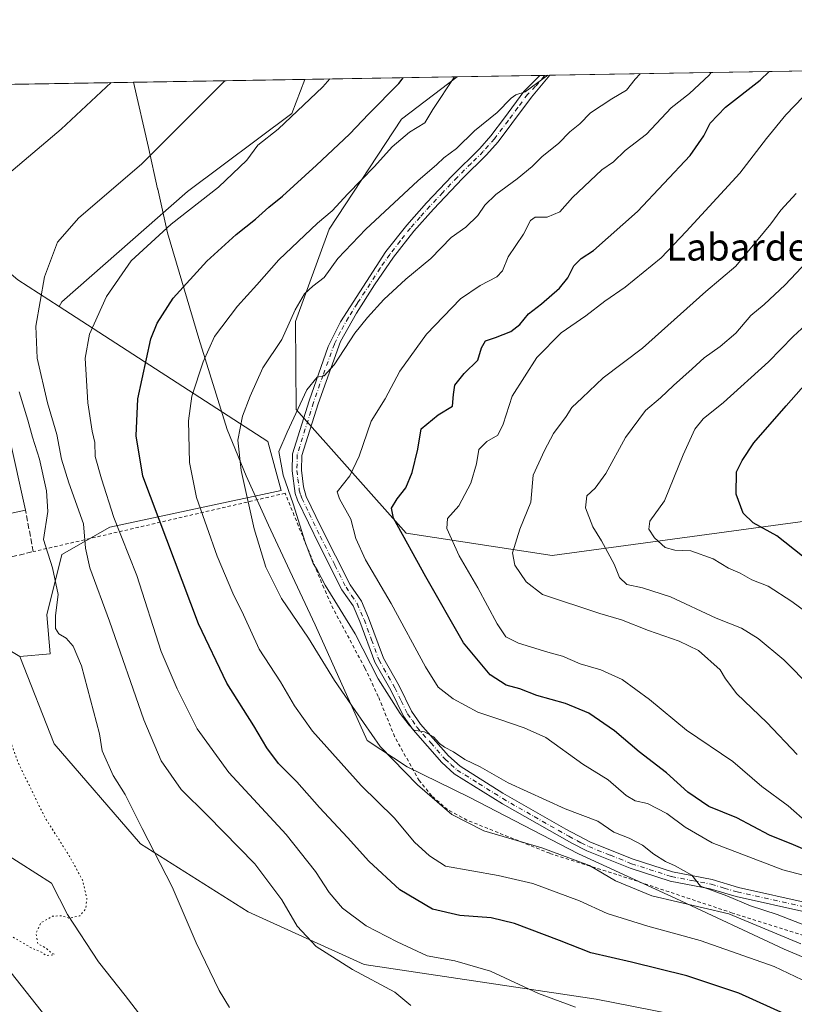
# Model space of a CAD drawing. Units: metres. Extents: x 614041 to 617484, y 4743249 to 4745627.
# Drawn here: x 616309 to 616539, y 4745336 to 4745627 of the extents above; entities that cross this region are included whole.
import ezdxf
from ezdxf.enums import TextEntityAlignment as Align

# ---------------------------------------------------------------- set-up
doc = ezdxf.new("R2010")
doc.units = ezdxf.units.M
doc.header["$MEASUREMENT"] = 0
for name, pattern in [('DGN Style 2', [1.6480167562047852, 0.988810053722871, -0.6592067024819142]), ('DGN Style 3', [2.307223458686699, 1.648016756204785, -0.6592067024819142]), ('DGN Style 4', [2.6384748266838614, 1.318413404963828, -0.6592067024819142, 0.001648016756204785, -0.6592067024819142]), ('DGN Style 5', [1.1536117293433497, 0.4944050268614355, -0.6592067024819142])]:
    doc.linetypes.add(name, pattern=pattern)
for name, color, linetype, lineweight in [('Alambrada', 7, 'DGN Style 2', 0), ('Arbolado forestal CxS', 92, 'Continuous', 0), ('Comarca CxS', 21, 'Continuous', 0), ('Comunidad Autónoma CxS', 142, 'Continuous', 0), ('Corriente natural lineal', 142, 'Continuous', 13), ('Curva de nivel maestra', 30, 'Continuous', 30), ('Curva de nivel normal', 30, 'Continuous', 0), ('Curva de nivel normal depresión', 30, 'DGN Style 5', 0), ('Edificación industrial Cxs', 135, 'Continuous', 13), ('Entidad de ámbito territorial', 7, 'Continuous', 0), ('Entidad de ámbito territorial CxS', 92, 'Continuous', 0), ('Matorral CxS', 135, 'Continuous', 0), ('Municipio CxS', 4, 'Continuous', 0), ('Muro lineal', 1, 'DGN Style 3', 13), ('Pista no pavimentada Cxs', 111, 'Continuous', 0), ('Pista no pavimentada eje', 91, 'DGN Style 4', 0), ('Prado CxS', 92, 'Continuous', 0), ('Provincia CxS', 1, 'Continuous', 0), ('Texto cartográfico', 7, 'Continuous', 0)]:
    doc.layers.add(name, color=color, linetype=linetype, lineweight=lineweight)
doc.styles.add('Style-Arial', font='txt')

msp = doc.modelspace()

# ---------------------------------------------------------------- linework, layer by layer
at = {"layer": 'Alambrada', "color": 7, "linetype": 'DGN Style 2', "lineweight": 0}
msp.add_polyline3d([(616541.6201, 4745356.1801, 514.9885000000068), (616520.4600999998, 4745362.8201, 512.743100000007), (616486.1901000004, 4745374.2601, 512.2252000000008), (616466.3501000004, 4745380.5001, 510.6103000000003), (616441.8201000001, 4745390.340100001, 512.0396999999939), (616436.0601000005, 4745393.460100001, 511.6533000000054), (616431.3901000004, 4745397.540100001, 511.2498999999953), (616427.6700999998, 4745402.020099999, 511.4832000000025), (616420.3901000004, 4745415.0601, 513.1312999999936), (616415.5500999996, 4745426.9801, 514.167100000006), (616411.5401, 4745435.460100001, 514.8647999999957), (616402.2301000003, 4745452.9001, 515.1469999999972), (616399.3901000004, 4745459.140100001, 515.5139000000054), (616387.9401000004, 4745487.140100001, 515.1098999999958), (616313.3000999996, 4745469.850099999, 483.9428000000044)], dxfattribs=at)
at = {"layer": 'Arbolado forestal CxS', "color": 92, "linetype": 'Continuous', "lineweight": 0, "extrusion": (-0.2398434194557616, -0.004035546844070503, 0.9708031976180533), "elevation": -166511.8407248118, "flags": 128}
msp.add_lwpolyline([(-4734568.295730171, 676011.2870516735), (-4734568.295730171, 676181.6745309348)], dxfattribs=at)
at = {"layer": 'Arbolado forestal CxS', "color": 92, "linetype": 'Continuous', "lineweight": 0, "extrusion": (-0.2116149676570901, -0.003561019872009164, 0.9773466245917872), "elevation": -146854.492895301, "flags": 128}
msp.add_lwpolyline([(-4734566.854873423, 680534.0602211308), (-4734566.854873422, 680559.1205902072)], dxfattribs=at)
at = {"layer": 'Arbolado forestal CxS', "color": 92, "linetype": 'Continuous', "lineweight": 0, "extrusion": (-0.1457502374208003, -0.002451891559125982, 0.9893183797542442), "elevation": -100981.7091090414, "flags": 128}
msp.add_lwpolyline([(-4734570.522788072, 688835.9174286571), (-4734570.522788072, 688837.4197865409)], dxfattribs=at)
at = {"layer": 'Arbolado forestal CxS', "color": 92, "linetype": 'Continuous', "lineweight": 0, "extrusion": (-0.1456506897761202, -0.002451866706803333, 0.9893330404456291), "elevation": -100920.2160722908, "flags": 128}
msp.add_lwpolyline([(-4734562.638823953, 688900.6174817771), (-4734562.638823953, 688902.1188067578)], dxfattribs=at)
at = {"layer": 'Arbolado forestal CxS', "color": 92, "linetype": 'Continuous', "lineweight": 0}
for points in [[(616546.4232999999, 4745479.433499999, 554.2817000000068), (616467.0972999996, 4745468.6843, 536.8646000000008), (616423.8574999999, 4745475.354699999, 525.608600000007), (616391.2122999998, 4745511.9659, 514.1925999999949), (616391.0339000003, 4745538.015900001, 509.5188000000053), (616401.0097000003, 4745565.4099, 505.194399999993), (616422.3835000005, 4745597.971700001, 501.6643999999943), (616438.9335000003, 4745610.491800001, 503.8390000000073), (616753.8426000001, 4745615.7905, 579.4560000000056)], [(616438.9336999999, 4745610.492000001, 503.8390000000073), (616422.3835000005, 4745597.971700001, 501.6643999999943), (616401.0097000003, 4745565.4099, 505.194399999993), (616391.0339000003, 4745538.015900001, 509.5188000000053), (616391.2122999998, 4745511.9659, 514.1925999999949), (616423.8574999999, 4745475.354699999, 525.608600000007), (616467.0972999996, 4745468.6843, 536.8646000000008), (616546.4232999999, 4745479.433499999, 554.2817000000068)]]:
    msp.add_polyline3d(points, dxfattribs=at)
at = {"layer": 'Comarca CxS', "color": 21, "linetype": 'Continuous', "lineweight": 0, "flags": 128}
msp.add_lwpolyline([(614132.6936111322, 4743257.631789857), (614079.0800008659, 4743256.729982535), (614074.533831086, 4743531.186001124), (614056.6483293541, 4744610.948489646), (614040.760000866, 4745570.139982514), (614586.56723045, 4745579.323776286), (616343.0574633285, 4745608.878613941), (617445.0000008936, 4745627.419982514), (617456.2247670463, 4744969.182054388), (617484.4500008923, 4743314.009982537), (616572.1751956132, 4743298.665071161)], close=True, dxfattribs=at)
at = {"layer": 'Comunidad Autónoma CxS', "color": 142, "linetype": 'Continuous', "lineweight": 0, "flags": 128}
msp.add_lwpolyline([(614132.6936111322, 4743257.631789857), (614079.0800008659, 4743256.729982535), (614074.533831086, 4743531.186001124), (614056.6483293541, 4744610.948489646), (614040.760000866, 4745570.139982514), (614586.56723045, 4745579.323776286), (616343.0574633285, 4745608.878613941), (617445.0000008936, 4745627.419982514), (617456.2247670463, 4744969.182054388), (617484.4500008923, 4743314.009982537), (616572.1751956132, 4743298.665071161)], close=True, dxfattribs=at)
at = {"layer": 'Corriente natural lineal', "color": 142, "linetype": 'Continuous', "lineweight": 13}
msp.add_polyline3d([(616344.5500999996, 4745333.220100001, 481.5911999999954), (616340.5900999998, 4745338.420100001, 481.2826999999961), (616332.6300999997, 4745348.340100001, 480.3491999999969), (616323.5100999996, 4745362.340100001, 478.4952999999951), (616318.7701000003, 4745371.670100001, 477.8806999999942), (616304.7500999998, 4745380.5701, 477.1934000000037), (616295.8701, 4745387.380100001, 476.482999999993), (616292.0601000005, 4745390.600099999, 475.9422999999952), (616281.1201, 4745402.450099999, 474.358699999997), (616274.3901000004, 4745411.300100001, 473.6043000000063), (616266.7100999998, 4745419.540100001, 472.9741000000067), (616261.3501000004, 4745430.1801, 473.1328000000067), (616258.1401000004, 4745434.0101, 473.7436000000016), (616253.8701, 4745436.870100001, 473.567200000005), (616247.8701, 4745439.300100001, 471.5948000000063), (616242.5500999996, 4745442.020099999, 470.4869000000036), (616238.5900999998, 4745445.220100001, 470.5415999999968), (616235.0601000005, 4745448.7601, 470.6005000000005), (616230.1901000004, 4745454.340100001, 470.7510000000038)], dxfattribs=at)
at = {"layer": 'Curva de nivel maestra', "color": 30, "linetype": 'Continuous', "lineweight": 30, "flags": 128}
for points, elevation in [([(616542.04, 4745381.5001), (616538.5599999996, 4745383.0601), (616531.5099999999, 4745385.840100001), (616521.8099999996, 4745390.9801), (616513.4500000002, 4745394.380100001), (616507.29, 4745398.6501), (616500.9600000001, 4745404.3101), (616492.9000000004, 4745410.550100001), (616485.5199999996, 4745416.7501), (616477.9100000003, 4745421.9901), (616471.0700000003, 4745424.920100001), (616462.54, 4745427.220100001), (616457.4699999997, 4745429.200099999), (616453.4500000002, 4745430.270099999), (616448.7300000006, 4745433.370100001), (616440.79, 4745442.870100001), (616429.5999999996, 4745462.370100001), (616420.0499999998, 4745479.7601), (616419.4900000002, 4745482.720100001), (616421.1500000004, 4745485.540100001), (616423.6699999999, 4745488.720100001), (616425.5999999996, 4745493.2601), (616427.2599999999, 4745500.2301), (616428.2400000002, 4745506.2601), (616433.25, 4745510.370100001), (616437.5499999998, 4745512.940099999), (616437.79, 4745516.360099999), (616438.2400000002, 4745519.140100001), (616440.9800000006, 4745522.610099999), (616445.0599999996, 4745526.550100001), (616446.0899999999, 4745530.220100001), (616447.3399999999, 4745532.280099999), (616450.3200000003, 4745533.2401), (616454.8600000005, 4745535.110099999), (616457.54, 4745537.1601), (616460.0800000001, 4745540.2601), (616463.8799999999, 4745543.220100001), (616469.2000000002, 4745547.880100001), (616471.7300000006, 4745550.950099999), (616473.4800000006, 4745554.4801), (616475.6600000003, 4745556.6501), (616479.3399999999, 4745559.020099999), (616492.3499999996, 4745570.600099999), (616507.9900000002, 4745587.190099999), (616511.9900000002, 4745593.0101), (616513.9000000004, 4745596.7601), (616518.4800000006, 4745601.550100001), (616528.7300000006, 4745609.550100001), (616531.3479000004, 4745612.046800001)], 525), ([(616541.1600000003, 4745330.5801), (616522.4100000003, 4745339.100099999), (616506.9699999997, 4745344.170100001), (616490.6100000005, 4745348.300100001), (616478.5800000001, 4745350.9901), (616469.2199999997, 4745354.6601), (616455.8799999999, 4745359.720100001), (616448.9600000001, 4745361.4001), (616439.7000000002, 4745362.120100001), (616431.5899999999, 4745364.0001), (616421.9299999997, 4745369.6801), (616412.7400000002, 4745378.1501), (616406.4400000004, 4745385.190099999), (616398.0999999996, 4745394.110099999), (616391.4600000001, 4745401.6801), (616385.9600000001, 4745407.130100001), (616382.5099999999, 4745411.710100001), (616378.6900000004, 4745418.280099999), (616370.6699999999, 4745430.940099999), (616362.2800000003, 4745448.460100001), (616345.79, 4745492.210100001), (616343.7699999996, 4745504.1801), (616344.3399999999, 4745515.090100001), (616348.1900000004, 4745532.880100001), (616350.0099999999, 4745537.5701), (616354.7400000002, 4745544.960100001), (616364.7599999999, 4745555.880100001), (616373.4199999999, 4745563.840100001), (616379.2199999997, 4745568.340100001), (616383.1399999997, 4745571.9301), (616387.1399999997, 4745575.190099999), (616397.2699999996, 4745584.3201), (616407, 4745593.540100001), (616412.7599999999, 4745599.5701), (616421.6799999997, 4745608.5601), (616422.9451000001, 4745610.222800001)], 500), ([(616541.2800000003, 4745468.540100001), (616533.6100000005, 4745474.5001), (616526.6600000003, 4745478.360099999), (616523.6200000001, 4745481.2401), (616521.5599999996, 4745486.880100001), (616521.7100000001, 4745493.520099999), (616523.4000000004, 4745496.880100001), (616526.7999999998, 4745502.130100001), (616536.3799999999, 4745513.090100001), (616546.0800000001, 4745523.970100001)], 550)]:
    msp.add_lwpolyline(points, dxfattribs=dict(at, elevation=elevation))
at = {"layer": 'Curva de nivel normal', "color": 30, "linetype": 'Continuous', "lineweight": 0, "flags": 128}
for points, elevation in [([(616542.5999999996, 4745358.880000001), (616533.7699999996, 4745362.369999999), (616525.8700000001, 4745364.91), (616518.8099999996, 4745367.880000001), (616511.0099999999, 4745370.77), (616508.4100000003, 4745374.02), (616503.54, 4745376.77), (616500.6699999999, 4745378.08), (616497.2000000002, 4745380.279999999), (616493.8799999999, 4745382.960000001), (616489.9299999997, 4745385.01), (616485.3399999999, 4745386.76), (616480.6500000004, 4745390.060000001), (616470.9699999997, 4745393.710000001), (616453.9900000002, 4745401.41), (616445.7400000002, 4745406.15), (616441.1699999999, 4745408.25), (616437.7999999998, 4745410.539999999), (616435.1799999997, 4745411.92), (616433.7300000006, 4745412.980000001), (616431.9400000004, 4745415.02), (616429.25, 4745416.49), (616426.0899999999, 4745416.939999999), (616424.6699999999, 4745418.480000001), (616422.0499999998, 4745421.890000001), (616415.5300000003, 4745432.230000001), (616408.6600000003, 4745445.49), (616399.7800000003, 4745459.890000001), (616397.4000000004, 4745464.42), (616396.2800000003, 4745466.359999999), (616393.8799999999, 4745472.619999999), (616390.2999999998, 4745484.050000001), (616387.4000000004, 4745492.480000001), (616386.0800000001, 4745499.470000001), (616388.5300000003, 4745505.210000001), (616394.3899999997, 4745517.74), (616397.4400000004, 4745521.51), (616399.4699999997, 4745521.980000001), (616402.4699999997, 4745525.220000001), (616408.5599999996, 4745534.609999999), (616412.4000000004, 4745539.199999999), (616417.1699999999, 4745544.550000001), (616423.7100000001, 4745550.539999999), (616431.1399999997, 4745556.730000001), (616437.1399999997, 4745562.91), (616441.4699999997, 4745565.960000001), (616445.0599999996, 4745569.42), (616447.1500000004, 4745572.5), (616450.3600000005, 4745575.66), (616456.6600000003, 4745580.24), (616461.0999999996, 4745583.9), (616464.1399999997, 4745586.9), (616468.9299999997, 4745590.76), (616472.3099999996, 4745594.24), (616475.2599999999, 4745596.600000001), (616478.4600000001, 4745599.84), (616484.75, 4745603.939999999), (616489.1200000001, 4745606.59), (616491.6500000004, 4745609.84), (616493.1364000002, 4745611.403899999)], 515), ([(616514.1793000001, 4745611.757999999), (616513.5599999996, 4745610.960000001), (616507.7300000006, 4745605.539999999), (616502.3799999999, 4745601.300000001), (616494.9800000006, 4745593.550000001), (616488.6600000003, 4745588.640000001), (616485.2100000001, 4745585.33), (616481.7999999998, 4745582.9), (616473.0700000003, 4745574.779999999), (616469.3099999996, 4745570.49), (616465.5599999996, 4745568.939999999), (616462.0499999998, 4745568.880000001), (616460.6799999997, 4745567.960000001), (616458.5800000001, 4745563.880000001), (616454.04, 4745557.220000001), (616452.3300000001, 4745553.029999999), (616450.6900000004, 4745551.210000001), (616445.7699999996, 4745548.699999999), (616439.8799999999, 4745544.689999999), (616429.8399999999, 4745534.32), (616421.9400000004, 4745523.34), (616417.5899999999, 4745515.16), (616413.4900000002, 4745508.550000001), (616409.8799999999, 4745498.109999999), (616407.0800000001, 4745492.289999999), (616403.3600000005, 4745487.600000001), (616404.0599999996, 4745485.470000001), (616407.4199999999, 4745479.5), (616408.9299999997, 4745473.779999999), (616411.7599999999, 4745467.41), (616419.4000000004, 4745454.460000001), (616429.54, 4745435.76), (616433.3200000003, 4745429.720000001), (616437.75, 4745426.300000001), (616445, 4745422.300000001), (616451.5599999996, 4745420.17), (616458.7400000002, 4745417.619999999), (616465.1500000004, 4745414.82), (616476.1799999997, 4745406.869999999), (616483.6600000003, 4745402.220000001), (616488.9600000001, 4745397.609999999), (616491.7000000002, 4745396.039999999), (616495.29, 4745395.220000001), (616501.0199999996, 4745392.25), (616506.5, 4745388.230000001), (616514.4800000006, 4745383.560000001), (616535.4699999997, 4745375.640000001), (616548.3099999996, 4745372.26)], 520), ([(616306.04, 4745581.880000001), (616321.5999999996, 4745595), (616336.4205999998, 4745608.767000001)], 485), ([(616425.2400000002, 4745335.470000001), (616420.4100000003, 4745339.42), (616407.8700000001, 4745346.100000001), (616397.1200000001, 4745352.859999999), (616391.4800000006, 4745358.92), (616386.9400000004, 4745366.77), (616378.9600000001, 4745377.4), (616364.9800000006, 4745391.730000001), (616357.1699999999, 4745399.4), (616351.2199999997, 4745407.869999999), (616346.04, 4745420.07), (616335.9299999997, 4745449.300000001), (616330.1200000001, 4745465.07), (616328.7699999996, 4745470.869999999), (616328.1699999999, 4745478.08), (616323.8600000005, 4745490.279999999), (616321.7100000001, 4745497.25), (616320.3399999999, 4745504.58), (616317.54, 4745513.949999999), (616314.4400000004, 4745527.15), (616314.0700000003, 4745536.619999999), (616316.7000000002, 4745551.220000001), (616320.54, 4745561.550000001), (616326.8499999996, 4745568.720000001), (616345.4299999997, 4745584.58), (616370.1253000004, 4745609.334100001)], 490), ([(616474.0199999996, 4745334.939999999), (616463.0099999999, 4745338.939999999), (616448.7699999996, 4745345.57), (616438.2699999996, 4745348.699999999), (616430.0800000001, 4745350.16), (616421.1799999997, 4745354.300000001), (616411.9299999997, 4745359.039999999), (616404.9900000002, 4745364.26), (616400.9699999997, 4745368.890000001), (616396.9600000001, 4745375.119999999), (616388.2300000006, 4745386.08), (616371.2999999998, 4745404.480000001), (616361.8799999999, 4745417.4), (616355.9600000001, 4745429.26), (616351.25, 4745440.279999999), (616344, 4745462.810000001), (616337.2199999997, 4745479.939999999), (616333.5599999996, 4745491.470000001), (616331.6799999997, 4745498.029999999), (616331.5700000003, 4745502.17), (616330.79, 4745505.529999999), (616329.4500000002, 4745513.960000001), (616328.6600000003, 4745527.130000001), (616329.9600000001, 4745534.279999999), (616335.0599999996, 4745545.41), (616342.3799999999, 4745555.99), (616354.1399999997, 4745566.859999999), (616368.1799999997, 4745577.83), (616376.6399999997, 4745585.859999999), (616379.8799999999, 4745590.220000001), (616385.9199999999, 4745595.039999999), (616399.0899999999, 4745607.529999999), (616401.1552999998, 4745609.8562)], 495), ([(616438.1582000004, 4745610.478900001), (616431.6799999997, 4745600.77), (616429.3300000001, 4745596.880000001), (616424.7699999996, 4745594.100000001), (616419.6900000004, 4745589.77), (616414.4699999997, 4745583.980000001), (616406.5700000003, 4745575.880000001), (616401.8700000001, 4745570.76), (616397.5700000003, 4745567.189999999), (616386.0999999996, 4745556.300000001), (616379.5899999999, 4745548.890000001), (616373.8200000003, 4745542.58), (616367.0700000003, 4745533.59), (616363.6299999999, 4745526.039999999), (616360.2599999999, 4745515.92), (616359.2800000003, 4745508.560000001), (616359.5999999996, 4745496.24), (616361.6399999997, 4745485.890000001), (616367.8600000005, 4745468.550000001), (616372.5, 4745457.529999999), (616375.6500000004, 4745451.17), (616380.2199999997, 4745440.980000001), (616386.5800000001, 4745431.25), (616390.7699999996, 4745424.220000001), (616396.04, 4745416.730000001), (616410.4800000006, 4745400.560000001), (616420.2999999998, 4745391.039999999), (616426.2599999999, 4745383.84), (616430.6799999997, 4745379.730000001), (616435.4699999997, 4745376.65), (616451.0499999998, 4745373.91), (616461.3499999996, 4745371.539999999), (616475.1900000004, 4745366.439999999), (616483.3600000005, 4745362.680000001), (616495.3899999997, 4745358.91), (616510.9400000004, 4745354.710000001), (616532.9000000004, 4745347), (616547.4000000004, 4745340.039999999)], 505), ([(616465.7794000005, 4745610.943600001), (616459.1100000005, 4745606.01), (616456.3499999996, 4745605.119999999), (616454.9299999997, 4745604.15), (616450.8200000003, 4745599.960000001), (616444.0599999996, 4745594.470000001), (616438.7599999999, 4745589.220000001), (616435.0199999996, 4745586.550000001), (616432.9199999999, 4745584.550000001), (616427.29, 4745579.680000001), (616411.8700000001, 4745565.41), (616403.5199999996, 4745556.65), (616399.4699999997, 4745551.100000001), (616396.1399999997, 4745548.52), (616393.6900000004, 4745546.220000001), (616390.9299999997, 4745541.5), (616386.9600000001, 4745532.689999999), (616381.3399999999, 4745524.27), (616377.6399999997, 4745515.949999999), (616375.29, 4745509.980000001), (616373.9299999997, 4745502.880000001), (616374.9400000004, 4745493.880000001), (616378.79, 4745476.65), (616382.2400000002, 4745465.279999999), (616386.9000000004, 4745455.980000001), (616394.9199999999, 4745444.220000001), (616402.5999999996, 4745431.710000001), (616408.6699999999, 4745422.83), (616416.1299999999, 4745412.17), (616427.1900000004, 4745400.76), (616437.3300000001, 4745392.039999999), (616446.79, 4745387.199999999), (616464.0599999996, 4745382.140000001), (616478.1799999997, 4745376.880000001), (616485.8200000003, 4745372.359999999), (616496.5999999996, 4745367.92), (616519.4699999997, 4745362.550000001), (616540.7800000003, 4745353.720000001)], 510), ([(616542.8300000001, 4745389.42), (616537.0499999998, 4745394.59), (616529.2000000002, 4745400.32), (616520.5700000003, 4745407.65), (616506.8899999997, 4745416.970000001), (616495.9600000001, 4745426.02), (616487.8200000003, 4745431.939999999), (616481.4500000002, 4745434.869999999), (616475.3799999999, 4745436.67), (616470.1100000005, 4745438.859999999), (616465.7999999998, 4745440.039999999), (616457.0999999996, 4745442.75), (616453.3399999999, 4745444.65), (616450.7400000002, 4745448.460000001), (616445.0800000001, 4745459.140000001), (616439.5199999996, 4745468.600000001), (616435.8200000003, 4745476.699999999), (616436.0599999996, 4745479.689999999), (616439.4600000001, 4745483.41), (616443, 4745490.140000001), (616444.6600000003, 4745495.850000001), (616445.2999999998, 4745500.119999999), (616447.6699999999, 4745502.5), (616450.9600000001, 4745504.359999999), (616452.5199999996, 4745507.58), (616455.2000000002, 4745515.880000001), (616462.5099999999, 4745527.359999999), (616469.7100000001, 4745534.66), (616477.0499999998, 4745539.689999999), (616482.7199999997, 4745544.07), (616488.75, 4745548.180000001), (616499.4000000004, 4745556.880000001), (616506.7999999998, 4745564.699999999), (616522.6600000003, 4745581.939999999), (616530.5800000001, 4745592.199999999), (616536.2800000003, 4745599.220000001), (616544.0300000003, 4745607.220000001)], 530), ([(616539.7100000001, 4745409.789999999), (616530.6799999997, 4745419.25), (616521.8099999996, 4745427.74), (616518.4199999999, 4745432.230000001), (616516.8899999997, 4745434.859999999), (616510.4600000001, 4745440.58), (616504.7000000002, 4745443.289999999), (616495.6100000005, 4745446.460000001), (616487.6100000005, 4745449.689999999), (616481.1600000003, 4745451.58), (616464.1799999997, 4745457.189999999), (616459.4000000004, 4745460.880000001), (616455.9800000006, 4745465.84), (616455.2999999998, 4745469.539999999), (616457.4500000002, 4745476.550000001), (616460.7199999997, 4745484.550000001), (616461.4299999997, 4745492.539999999), (616464.8399999999, 4745499.83), (616467.4400000004, 4745504.869999999), (616471.2400000002, 4745509.880000001), (616472.9100000003, 4745512.550000001), (616475.9699999997, 4745515.369999999), (616482.1399999997, 4745521.310000001), (616493.7999999998, 4745530.16), (616512.5999999996, 4745546.92), (616521.5199999996, 4745554.439999999), (616531.8600000005, 4745566.99), (616534.79, 4745571.02), (616539.3600000005, 4745575.980000001)], 535), ([(616543.8399999999, 4745429.59), (616535.6799999997, 4745437.800000001), (616528.1299999999, 4745444.16), (616523.1399999997, 4745447.199999999), (616515.6500000004, 4745450.180000001), (616502.1799999997, 4745456.49), (616493.8499999996, 4745459.180000001), (616489.1799999997, 4745460.08), (616487.0700000003, 4745462.15), (616485.4000000004, 4745466.15), (616481.6799999997, 4745473.09), (616479.1500000004, 4745477.230000001), (616476.9600000001, 4745482.789999999), (616477.3600000005, 4745486.359999999), (616479.8399999999, 4745488.67), (616482.9299999997, 4745493.029999999), (616488.7599999999, 4745503.67), (616494.7400000002, 4745511.689999999), (616499.2000000002, 4745515.460000001), (616503.0099999999, 4745519.029999999), (616508.5999999996, 4745523.980000001), (616512.0800000001, 4745527.26), (616516.9000000004, 4745530.58), (616521.5199999996, 4745534.600000001), (616525.9199999999, 4745539.800000001), (616529.9199999999, 4745543.100000001), (616536.1399999997, 4745548.890000001), (616544.25, 4745557.470000001)], 540), ([(616542.6299999999, 4745451.710000001), (616538.1200000001, 4745455.060000001), (616531.0899999999, 4745459.609999999), (616526.1900000004, 4745461.460000001), (616522.7400000002, 4745463.480000001), (616519.2999999998, 4745464.930000001), (616514.8099999996, 4745467.74), (616508.1200000001, 4745470.08), (616503.4000000004, 4745470.25), (616500.5599999996, 4745471.060000001), (616497.4000000004, 4745473.92), (616495.6799999997, 4745476.480000001), (616496.0599999996, 4745478.880000001), (616500.3899999997, 4745484.880000001), (616505.9199999999, 4745498.58), (616509.2999999998, 4745506.100000001), (616511.7999999998, 4745509.15), (616517.7999999998, 4745514.060000001), (616531.1399999997, 4745526.029999999), (616538.4699999997, 4745533.600000001), (616546.1399999997, 4745540.699999999)], 545), ([(616371.4600000001, 4745334.880000001), (616368.4100000003, 4745339.880000001), (616361.5899999999, 4745354.02), (616354.5, 4745370.58), (616345.6100000005, 4745387.84), (616340.5599999996, 4745397.890000001), (616336.9500000002, 4745403.59), (616333.6900000004, 4745410.9), (616332.9199999999, 4745415.939999999), (616327.5899999999, 4745436.029999999), (616325.0999999996, 4745441.890000001), (616323.0899999999, 4745444.26), (616320.8600000005, 4745445.539999999), (616319.9000000004, 4745447.060000001), (616319.8799999999, 4745450.9), (616320.7100000001, 4745457.119999999), (616318.9900000002, 4745465.07), (616316.3700000001, 4745473.449999999), (616317.6600000003, 4745481.720000001), (616317.29, 4745487.83), (616315.1799999997, 4745497.24), (616313.0899999999, 4745503.75), (616311.7000000002, 4745508.779999999), (616309.1500000004, 4745517.180000001)], 485)]:
    msp.add_lwpolyline(points, dxfattribs=dict(at, elevation=elevation))
at = {"layer": 'Curva de nivel normal depresión', "color": 30, "linetype": 'DGN Style 5', "lineweight": 0, "elevation": 480, "flags": 128}
msp.add_lwpolyline([(616234.7599999999, 4745475.220000001), (616230.75, 4745474.029999999), (616225.4199999999, 4745470.9), (616220.1299999999, 4745468.600000001), (616217.4400000004, 4745466.210000001), (616214.75, 4745462.16), (616210.1500000004, 4745456.869999999), (616208.8200000003, 4745452.82), (616209.7199999997, 4745449.600000001), (616212.9000000004, 4745444.65), (616215.54, 4745439.960000001), (616220.79, 4745434.210000001), (616230.2100000001, 4745426.34), (616238.4500000002, 4745420.91), (616243.2599999999, 4745416.26), (616249.7199999997, 4745411.15), (616253.9100000003, 4745406.779999999), (616259.6399999997, 4745398.180000001), (616262.7000000002, 4745391.279999999), (616268.2199999997, 4745385.430000001), (616284.3899999997, 4745372.800000001), (616292.2599999999, 4745367.01), (616298.3300000001, 4745362.08), (616307.0800000001, 4745355.83), (616312.75, 4745352.5), (616315.7699999996, 4745351.180000001), (616317.29, 4745350.210000001), (616319.6100000005, 4745350.5), (616318.3200000003, 4745351.310000001), (616317.0499999998, 4745352.470000001), (616314.6699999999, 4745353.75), (616314.1500000004, 4745356.9), (616315.54, 4745359.9), (616319.0499999998, 4745361.859999999), (616321.54, 4745362.01), (616324.0800000001, 4745361.289999999), (616327.1399999997, 4745361.980000001), (616328.8799999999, 4745364.15), (616329.2100000001, 4745367.15), (616327.9299999997, 4745372.550000001), (616324.0999999996, 4745379.550000001), (616316.7199999997, 4745391.220000001), (616308.9100000003, 4745407.230000001), (616302.4199999999, 4745424.939999999), (616299.1200000001, 4745435.15), (616293.5, 4745439.75), (616282.5599999996, 4745447.680000001), (616279.4900000002, 4745449.01), (616275.1500000004, 4745449.289999999), (616271.6399999997, 4745447.74), (616269.1399999997, 4745445.880000001), (616265.4000000004, 4745445.41), (616261.6399999997, 4745446.16), (616260.0999999996, 4745447.52), (616259.6299999999, 4745451.49), (616260.4900000002, 4745459.02), (616260.2999999998, 4745461.59), (616259.0700000003, 4745462.859999999), (616258.1900000004, 4745465.100000001), (616256.6600000003, 4745466.65), (616253.6100000005, 4745468.369999999), (616250.0700000003, 4745469.82), (616244.3700000001, 4745470.640000001), (616240.4400000004, 4745472.550000001), (616238.2300000006, 4745474.41), (616234.7599999999, 4745475.220000001)], dxfattribs=at)
at = {"layer": 'Edificación industrial Cxs', "color": 135, "linetype": 'Continuous', "lineweight": 13, "extrusion": (-4.030509546170821e-05, 0.0001808198336160379, 0.9999999828398434), "elevation": 1318.58640053701, "flags": 128}
msp.add_lwpolyline([(616296.8391609874, 4745545.689253161), (616311.0491614635, 4745481.939252119)], dxfattribs=at)
at = {"layer": 'Edificación industrial Cxs', "color": 135, "linetype": 'Continuous', "lineweight": 13, "extrusion": (-0.003505057322345796, -0.0007450363389474139, 0.9999935797264005), "elevation": -5210.415615370696, "flags": 128}
msp.add_lwpolyline([(616308.9454428793, 4745479.535209573), (616284.1052765048, 4745474.255208109)], dxfattribs=at)
at = {"layer": 'Edificación industrial Cxs', "color": 135, "linetype": 'Continuous', "lineweight": 13}
msp.add_3dface([(616311.0301000001, 4745482.100099999, 485.3496000000014), (616286.1901000004, 4745476.8201, 485.3496000000014), (616271.9801000003, 4745540.6601, 485.3496000000014), (616296.8201000001, 4745545.850099999, 485.3496000000014)], dxfattribs=at)
at = {"layer": 'Entidad de ámbito territorial', "color": 7, "linetype": 'Continuous', "lineweight": 0, "flags": 128}
msp.add_lwpolyline([(616572.1870000019, 4745336.822000002), (616535.7810000003, 4745352.119000004), (616503.6970000013, 4745367.135000002), (616474.8290000015, 4745380.319000003), (616442.4520000013, 4745397.107000003), (616424.0910000005, 4745406.085999998), (616412.2310000006, 4745413.944999998), (616396.8540000012, 4745448.153999999), (616389.3240000008, 4745464.187999997), (616382.9800000023, 4745477.696000001), (616376.4020000016, 4745492.298000001), (616370.784, 4745506.006), (616362.4260000002, 4745533.006999998), (616353.0830000008, 4745564.305999998), (616350.2070000015, 4745577.172999999), (616350.1699999998, 4745577.338000001), (616347.4310000006, 4745589.590000002), (616343.057463329, 4745608.87861394)], dxfattribs=at)
at = {"layer": 'Entidad de ámbito territorial CxS', "color": 92, "linetype": 'Continuous', "lineweight": 0, "flags": 128}
msp.add_lwpolyline([(614586.56723045, 4745579.323776286), (616343.0574633285, 4745608.878613941), (616347.431, 4745589.590000001), (616350.1699999992, 4745577.338000001), (616350.2070000009, 4745577.173000001), (616353.0830000002, 4745564.306), (616362.4259999996, 4745533.006999998), (616370.7839999994, 4745506.005999999), (616376.4019999988, 4745492.298000001), (616382.9799999995, 4745477.696000001), (616389.3240000004, 4745464.187999999), (616396.8540000005, 4745448.153999999), (616412.231, 4745413.944999999), (616424.0909999999, 4745406.085999999), (616442.4519999987, 4745397.107000002), (616474.829000001, 4745380.319000001), (616503.6970000009, 4745367.135000001), (616535.7809999997, 4745352.119000002), (616572.186999999, 4745336.822000001)], dxfattribs=at)
at = {"layer": 'Matorral CxS', "color": 135, "linetype": 'Continuous', "lineweight": 0, "extrusion": (-0.2399166697606462, -0.004036875384304269, 0.9707850921847186), "elevation": -166562.2948239068, "flags": 128}
msp.add_lwpolyline([(-4734568.017037724, 675926.0098595916), (-4734568.017037724, 675972.5190102633)], dxfattribs=at)
at = {"layer": 'Matorral CxS', "color": 135, "linetype": 'Continuous', "lineweight": 0}
for points in [[(616542.3975000001, 4745325.0077, 498.8662999999942), (616480.0641000001, 4745337.256100001, 496.3993999999948), (616411.3926999997, 4745347.551899999, 491.6548000000039), (616376.9839000005, 4745363.1831, 487.272100000002), (616345.0865000002, 4745383.2805, 484.4982000000019), (616319.4763000002, 4745412.954700001, 481.1912000000011), (616309.2988999998, 4745438.8015, 482.6331000000064), (616318.3384999996, 4745439.588099999, 483.3291000000027), (616317.3349000001, 4745451.167099999, 483.8999999999942), (616321.7669000002, 4745468.9647, 486.6116999999941), (616336.0292999997, 4745477.152100001, 493.9646999999969), (616386.8191000001, 4745487.924900001, 513.9899000000005), (616382.7931000004, 4745502.5275, 512.4542999999976), (616320.9584999997, 4745542.4893, 490.8393999999971), (616321.7562999995, 4745543.8595, 490.9403000000021), (616359.0099, 4745576.5383, 492.5834000000032), (616389.9775, 4745599.638900001, 493.7978000000003), (616393.7895999998, 4745609.732200001, 492.6791999999987), (616438.9335000003, 4745610.491800001, 503.8390000000073), (616422.3835000005, 4745597.971700001, 501.6643999999943), (616401.0097000003, 4745565.4099, 505.194399999993), (616391.0339000003, 4745538.015900001, 509.5188000000053), (616391.2122999998, 4745511.9659, 514.1925999999949), (616423.8574999999, 4745475.354699999, 525.608600000007), (616467.0972999996, 4745468.6843, 536.8646000000008), (616546.4232999999, 4745479.433499999, 554.2817000000068)], [(616393.7895999998, 4745609.7324, 492.679099999994), (616389.9775, 4745599.638900001, 493.7978000000003), (616359.0099, 4745576.5383, 492.5834000000032), (616321.7562999995, 4745543.8595, 490.9403000000021), (616320.9584999997, 4745542.4893, 490.8393999999971)], [(616438.9336999999, 4745610.492000001, 503.8390000000073), (616422.3835000005, 4745597.971700001, 501.6643999999943), (616401.0097000003, 4745565.4099, 505.194399999993), (616391.0339000003, 4745538.015900001, 509.5188000000053), (616391.2122999998, 4745511.9659, 514.1925999999949), (616423.8574999999, 4745475.354699999, 525.608600000007), (616467.0972999996, 4745468.6843, 536.8646000000008), (616546.4232999999, 4745479.433499999, 554.2817000000068)], [(616320.9584999997, 4745542.4893, 490.8393999999971), (616308.7741, 4745550.3639, 487.5923000000039), (616304.1045000004, 4745554.3413, 486.0613000000012), (616301.7111000001, 4745571.094699999, 485.0038999999961), (616299.7094999999, 4745585.1063, 482.3462), (616267.9861000003, 4745580.5757, 476.9495000000024), (616262.7937000003, 4745562.4001, 480.679999999993)], [(616320.9584999997, 4745542.4893, 490.8393999999971), (616382.7931000004, 4745502.5275, 512.4542999999976), (616386.8191000001, 4745487.924900001, 513.9899000000005), (616336.0292999997, 4745477.152100001, 493.9646999999969), (616321.7669000002, 4745468.9647, 486.6116999999941), (616317.3349000001, 4745451.167099999, 483.8999999999942), (616318.3384999996, 4745439.588099999, 483.3291000000027), (616309.2988999998, 4745438.8015, 482.6331000000064)], [(616175.2187000001, 4745422.6941, 493.5812000000006), (616200.1809, 4745394.921900001, 495.200800000006), (616214.2506999997, 4745381.046700001, 496.0709999999963), (616225.7352999998, 4745373.5065, 495.5893999999971), (616250.4983000001, 4745374.960300001, 488.6073000000034), (616263.1365, 4745384.5833, 481.2649999999995), (616259.7960999999, 4745408.703299999, 476.254700000005), (616245.0954999998, 4745421.938300001, 475.604800000001), (616232.9448999995, 4745433.920499999, 474.1386000000057), (616229.6343, 4745453.593499999, 470.6013999999996), (616248.6902999999, 4745453.733300001, 474.0243000000046), (616252.0182999996, 4745449.7785, 474.9731000000029), (616273.6656999999, 4745424.054099999, 475.3316999999952), (616284.7355000004, 4745388.156300001, 476.4992999999959), (616284.7352999998, 4745378.1689, 478.1356999999989), (616289.7287, 4745364.436100001, 480.4949000000051), (616302.2127, 4745350.703500001, 481.1607999999979), (616317.1933000004, 4745331.9769, 481.9333000000043)], [(616309.2988999998, 4745438.8015, 482.6331000000064), (616319.4763000002, 4745412.954700001, 481.1912000000011), (616345.0865000002, 4745383.2805, 484.4982000000019), (616376.9839000005, 4745363.1831, 487.272100000002), (616411.3926999997, 4745347.551899999, 491.6548000000039), (616480.0641000001, 4745337.256100001, 496.3993999999948), (616542.3975000001, 4745325.0077, 498.8662999999942), (616592.6671000002, 4745312.0341, 502.969299999997), (616630.1989000002, 4745304.0507, 506.684699999998), (616659.4687000001, 4745296.6415, 511.3307999999961), (616683.6004999997, 4745297.4553, 516.3797999999952), (616707.6076999997, 4745283.035900001, 514.2339999999967), (616708.9360999997, 4745282.238100001, 514.2651000000042), (616726.7688999996, 4745275.380899999, 514.3328000000038), (616773.3185000002, 4745261.148499999, 513.9193999999989), (616786.5093, 4745256.7511, 511.8050999999978), (616792.7905000001, 4745266.1733, 513.1294999999955), (616806.6107000001, 4745275.595100001, 514.9128999999957), (616821.0576999999, 4745277.479900001, 515.5748000000021), (616835.5056999996, 4745278.107899999, 515.9545000000071), (616859.7034999998, 4745277.479699999, 518.1965000000055)], [(616273.6656999999, 4745424.054099999, 475.3316999999952), (616284.7355000004, 4745388.156300001, 476.4992999999959), (616284.7352999998, 4745378.1689, 478.1356999999989), (616289.7287, 4745364.436100001, 480.4949000000051), (616302.2127, 4745350.703500001, 481.1607999999979), (616317.1933000004, 4745331.9769, 481.9333000000043), (616334.6706999998, 4745315.747300001, 483.2831000000006), (616353.3967000004, 4745302.0145, 483.7548999999999), (616379.6133000003, 4745288.281500001, 485.8776999999973), (616403.3331000004, 4745279.542300001, 487.5485000000045), (616427.0531000001, 4745279.542099999, 488.6187999999966), (616449.5247, 4745279.5419, 489.7850999999937), (616479.4867000004, 4745279.5417, 490.3009000000021), (616495.7160999998, 4745269.554099999, 493.4133000000002), (616511.9452999998, 4745257.069700001, 496.3059000000067), (616528.1743000001, 4745242.088300001, 500.2486999999965), (616560.6333, 4745245.8333, 500.5654000000068)]]:
    msp.add_polyline3d(points, dxfattribs=at)
msp.add_polyline3d([(616320.9584999997, 4745542.4893, 490.8393999999971), (616382.7931000004, 4745502.5275, 512.4542999999976), (616386.8191000001, 4745487.924900001, 513.9899000000005), (616336.0292999997, 4745477.152100001, 493.9646999999969), (616321.7669000002, 4745468.9647, 486.6116999999941), (616317.3349000001, 4745451.167099999, 483.8999999999942), (616318.3384999996, 4745439.588099999, 483.3291000000027), (616309.2988999998, 4745438.8015, 482.6331000000064), (616308.3833, 4745439.3487, 482.6343999999954), (616293.6684999998, 4745448.144500001, 482.793399999995), (616277.9559000004, 4745457.540300001, 482.1845999999932), (616265.2298999997, 4745465.150699999, 481.671199999997), (616248.5264999997, 4745475.136700001, 482.8227999999945), (616238.7818999998, 4745487.924100001, 483.485400000005), (616216.8028999995, 4745516.7599, 479.7480999999971), (616229.2137000002, 4745531.2269, 480.440499999997), (616255.3991, 4745545.829700001, 481.2942999999942), (616261.9446999999, 4745559.428099999, 480.8892000000051), (616262.7937000003, 4745562.4001, 480.679999999993), (616267.9861000003, 4745580.5757, 476.9495000000024), (616299.7094999999, 4745585.1063, 482.3462), (616301.7111000001, 4745571.094699999, 485.0038999999961), (616304.1045000004, 4745554.3413, 486.0613000000012), (616308.7741, 4745550.3639, 487.5923000000039)], close=True, dxfattribs=at)
at = {"layer": 'Municipio CxS', "color": 4, "linetype": 'Continuous', "lineweight": 0, "flags": 128}
msp.add_lwpolyline([(614586.56723045, 4745579.323776286), (616343.0574633285, 4745608.878613941), (617445.0000008936, 4745627.419982514), (617456.2247670463, 4744969.182054388)], dxfattribs=at)
at = {"layer": 'Muro lineal', "color": 1, "linetype": 'DGN Style 3', "lineweight": 13}
msp.add_polyline3d([(616286.1901000004, 4745476.8201, 485.258600000001), (616288.9001000002, 4745464.020099999, 482.8178999999946), (616313.3000999996, 4745469.850099999, 483.9428000000044), (616311.0301000001, 4745482.100099999, 485.3496000000014)], dxfattribs=at)
at = {"layer": 'Pista no pavimentada Cxs', "color": 111, "linetype": 'Continuous', "lineweight": 0, "extrusion": (-0.1565230360762687, -0.002634003744105756, 0.9876707959648008), "elevation": -108487.0252607973, "flags": 128}
msp.add_lwpolyline([(-4734566.582216667, 687720.9511808698), (-4734566.582216667, 687723.9598966155)], dxfattribs=at)
at = {"layer": 'Pista no pavimentada Cxs', "color": 111, "linetype": 'Continuous', "lineweight": 0}
for points in [[(616542.7901, 4745362.9801, 517.3527000000031), (616521.5500999996, 4745367.700099999, 515.667100000006), (616513.8701, 4745370.020099999, 515.5188000000053), (616502.0701000001, 4745372.2601, 514.3368000000046), (616490.1501000002, 4745376.100099999, 513.2932000000001), (616477.3300999999, 4745381.200099999, 513.1257000000041), (616472.8701, 4745383.460100001, 513.0409999999974), (616452.3501000004, 4745395.140100001, 514.1245000000055), (616438.0800999999, 4745404.040100001, 514.3316999999952), (616434.3501000004, 4745407.380100001, 514.8166000000056), (616425.8800999997, 4745417.040100001, 514.9000999999989), (616423.0301000001, 4745421.140100001, 515.0942000000068), (616419.2301000003, 4745428.8201, 515.6842000000033), (616414.5100999996, 4745437.140100001, 516.1983000000037), (616410.0601000005, 4745449.190099999, 516.815300000002), (616408.0701000001, 4745453.780099999, 516.9716999999946), (616404.7901, 4745458.5801, 516.8484999999928), (616398.1801000005, 4745471.640100001, 516.8399999999965), (616391.5900999998, 4745485.140100001, 516.0383000000002), (616390.9301000005, 4745487.040100001, 515.9171999999963), (616390.0401, 4745493.840100001, 515.7960000000021), (616390.1501000002, 4745498.8201, 515.7504999999946), (616395.0401, 4745514.4901, 515.3277999999991), (616400.6700999998, 4745530.5801, 514.2906999999977), (616404.3101000005, 4745537.940099999, 513.8629999999976), (616417.8300999999, 4745558.720100001, 512.4333999999944), (616423.9801000003, 4745566.5801, 511.9159000000073), (616429.8300999999, 4745573.1601, 511.8117000000057), (616437.4200999998, 4745581.190099999, 510.9459999999963), (616445.6101000002, 4745589.300100001, 512.8948999999993), (616448.9101, 4745593.0601, 511.9550000000018), (616452.9101, 4745598.340100001, 510.6334000000061), (616458.6700999998, 4745606.140100001, 510.3016999999964), (616463.4227, 4745610.903899999, 509.9453999999969), (616466.3938999996, 4745610.9539, 510.4164000000019), (616466.3901000004, 4745610.950099999, 510.4167000000016), (616460.9301000005, 4745604.4801, 511.2495000000054), (616455.1501000002, 4745596.6601, 511.6855000000069), (616451.0800999999, 4745591.290100001, 512.5209000000032), (616447.6501000002, 4745587.380100001, 514.2842999999993), (616440.5301000001, 4745580.360099999, 511.9513000000007), (616431.8901000004, 4745571.2601, 512.7804999999935), (616426.1201, 4745564.790100001, 512.7777999999962), (616420.1101000002, 4745557.100099999, 513.1178000000073), (616414.4001000002, 4745548.9101, 513.5651999999973), (616409.0701000001, 4745540.4801, 514.3937000000005), (616404.3901000004, 4745532.130100001, 515.2633999999962), (616397.7001, 4745513.620100001, 515.9600999999967), (616392.9401000004, 4745498.360099999, 516.0779999999941), (616392.8400999998, 4745493.9901, 516.2044000000024), (616393.3800999997, 4745489.030099999, 516.6279000000068), (616394.1801000005, 4745486.210100001, 516.9660000000003), (616398.5401, 4745477.220100001, 517.3309000000008), (616407.2001, 4745460.0001, 517.5769), (616410.5301000001, 4745455.140100001, 517.7158000000054), (616412.6601, 4745450.2301, 517.4370999999956), (616417.0500999996, 4745438.3201, 516.8843999999954), (616421.7001, 4745430.130100001, 516.4092999999993), (616425.4401000004, 4745422.5601, 515.8141999999935), (616428.1101000002, 4745418.7401, 515.5513000000064), (616436.3101000005, 4745409.380100001, 515.122199999998), (616439.7701000003, 4745406.290100001, 514.7954999999929), (616452.4700999996, 4745398.3101, 514.5598999999929), (616471.1300999997, 4745387.610099999, 513.8730999999971), (616478.4801000003, 4745383.7601, 514.0117000000029), (616491.0900999998, 4745378.7301, 514.0121999999974), (616502.7600999996, 4745374.970100001, 515.2690000000002), (616514.5301000001, 4745372.7401, 516.6052999999956), (616522.2500999998, 4745370.4001, 516.6779999999999), (616543.5601000005, 4745365.670100001, 518.0301000000036)], [(616542.7901, 4745362.9801, 517.3527000000031), (616521.5500999996, 4745367.700099999, 515.667100000006), (616513.8701, 4745370.020099999, 515.5188000000053), (616502.0701000001, 4745372.2601, 514.3368000000046), (616490.1501000002, 4745376.100099999, 513.2932000000001), (616477.3300999999, 4745381.200099999, 513.1257000000041), (616472.8701, 4745383.460100001, 513.0409999999974), (616452.3501000004, 4745395.140100001, 514.1245000000055), (616438.0800999999, 4745404.040100001, 514.3316999999952), (616434.3501000004, 4745407.380100001, 514.8166000000056), (616425.8800999997, 4745417.040100001, 514.9000999999989), (616423.0301000001, 4745421.140100001, 515.0942000000068), (616419.2301000003, 4745428.8201, 515.6842000000033), (616414.5100999996, 4745437.140100001, 516.1983000000037), (616410.0601000005, 4745449.190099999, 516.815300000002), (616408.0701000001, 4745453.780099999, 516.9716999999946), (616404.7901, 4745458.5801, 516.8484999999928), (616398.1801000005, 4745471.640100001, 516.8399999999965), (616391.5900999998, 4745485.140100001, 516.0383000000002), (616390.9301000005, 4745487.040100001, 515.9171999999963), (616390.0401, 4745493.840100001, 515.7960000000021), (616390.1501000002, 4745498.8201, 515.7504999999946), (616395.0401, 4745514.4901, 515.3277999999991), (616400.6700999998, 4745530.5801, 514.2906999999977), (616404.3101000005, 4745537.940099999, 513.8629999999976), (616417.8300999999, 4745558.720100001, 512.4333999999944), (616423.9801000003, 4745566.5801, 511.9159000000073), (616429.8300999999, 4745573.1601, 511.8117000000057), (616437.4200999998, 4745581.190099999, 510.9459999999963), (616445.6101000002, 4745589.300100001, 512.8948999999993), (616448.9101, 4745593.0601, 511.9550000000018), (616452.9101, 4745598.340100001, 510.6334000000061), (616458.6700999998, 4745606.140100001, 510.3016999999964), (616463.4227, 4745610.903899999, 509.9453999999969)], [(616466.3938999996, 4745610.9539, 510.4164000000019), (616466.3901000004, 4745610.950099999, 510.4167000000016), (616460.9301000005, 4745604.4801, 511.2495000000054), (616455.1501000002, 4745596.6601, 511.6855000000069), (616451.0800999999, 4745591.290100001, 512.5209000000032), (616447.6501000002, 4745587.380100001, 514.2842999999993), (616440.5301000001, 4745580.360099999, 511.9513000000007), (616431.8901000004, 4745571.2601, 512.7804999999935), (616426.1201, 4745564.790100001, 512.7777999999962), (616420.1101000002, 4745557.100099999, 513.1178000000073), (616414.4001000002, 4745548.9101, 513.5651999999973), (616409.0701000001, 4745540.4801, 514.3937000000005), (616404.3901000004, 4745532.130100001, 515.2633999999962), (616397.7001, 4745513.620100001, 515.9600999999967), (616392.9401000004, 4745498.360099999, 516.0779999999941), (616392.8400999998, 4745493.9901, 516.2044000000024), (616393.3800999997, 4745489.030099999, 516.6279000000068), (616394.1801000005, 4745486.210100001, 516.9660000000003), (616398.5401, 4745477.220100001, 517.3309000000008), (616407.2001, 4745460.0001, 517.5769), (616410.5301000001, 4745455.140100001, 517.7158000000054), (616412.6601, 4745450.2301, 517.4370999999956), (616417.0500999996, 4745438.3201, 516.8843999999954), (616421.7001, 4745430.130100001, 516.4092999999993), (616425.4401000004, 4745422.5601, 515.8141999999935), (616428.1101000002, 4745418.7401, 515.5513000000064), (616436.3101000005, 4745409.380100001, 515.122199999998), (616439.7701000003, 4745406.290100001, 514.7954999999929), (616452.4700999996, 4745398.3101, 514.5598999999929), (616471.1300999997, 4745387.610099999, 513.8730999999971), (616478.4801000003, 4745383.7601, 514.0117000000029), (616491.0900999998, 4745378.7301, 514.0121999999974), (616502.7600999996, 4745374.970100001, 515.2690000000002), (616514.5301000001, 4745372.7401, 516.6052999999956), (616522.2500999998, 4745370.4001, 516.6779999999999), (616543.5601000005, 4745365.670100001, 518.0301000000036)]]:
    msp.add_polyline3d(points, dxfattribs=at)
at = {"layer": 'Pista no pavimentada eje', "color": 91, "linetype": 'DGN Style 4', "lineweight": 0}
msp.add_polyline3d([(616464.9089000003, 4745610.928900001, 510.1817000000011), (616464.9051000001, 4745610.925100001, 510.1818999999959), (616462.1750999996, 4745607.690099999, 510.2660999999935), (616459.8000999996, 4745605.3101, 510.7646999999997), (616456.9200999998, 4745601.4101, 511.3735000000015), (616454.0301000001, 4745597.5001, 511.1270999999979), (616449.9951, 4745592.175100001, 512.2627999999969), (616446.6300999997, 4745588.340100001, 513.6386000000057), (616443.0701000001, 4745584.8301, 512.6000000000058), (616438.9751000004, 4745580.7751, 511.4557999999961), (616434.6551000001, 4745576.225099999, 511.7998999999982), (616430.8601000002, 4745572.210100001, 512.2890999999945), (616427.9751000004, 4745568.975099999, 511.9567999999999), (616425.0500999996, 4745565.6851, 512.2997000000032), (616422.0450999998, 4745561.840100001, 512.4499000000069), (616418.9700999996, 4745557.9101, 512.7520999999979), (616416.1151000002, 4745553.815099999, 512.988200000007), (616409.3551000003, 4745543.425100001, 513.7513999999937), (616406.6901000004, 4745539.210100001, 514.1316999999982), (616404.3501000004, 4745535.0351, 514.5636999999988), (616402.5301000001, 4745531.3551, 514.5121999999974), (616399.1851000005, 4745522.100099999, 515.3127999999997), (616396.3701, 4745514.0551, 515.6315000000031), (616391.5450999998, 4745498.590100001, 515.8861999999936), (616391.4401000004, 4745493.915100001, 515.9688000000025), (616391.7100999998, 4745491.4351, 516.0448000000034), (616392.1551000001, 4745488.0351, 516.2410999999993), (616392.5551000005, 4745486.6251, 516.3693000000058), (616392.8850999996, 4745485.675100001, 516.4814999999944), (616395.0651000004, 4745481.1801, 516.8680000000022), (616398.3601000002, 4745474.4301, 517.094299999997), (616402.6901000004, 4745465.8201, 517.1763999999966), (616405.9951, 4745459.290100001, 517.1993999999977), (616407.6350999996, 4745456.890100001, 517.1959000000061), (616409.3000999996, 4745454.460100001, 517.3286999999982), (616411.3601000002, 4745449.710100001, 517.1146000000008), (616413.5551000005, 4745443.755100001, 516.930600000007), (616415.7801000001, 4745437.7301, 516.5531999999948), (616420.4650999998, 4745429.475099999, 516.0366999999969), (616422.3350999998, 4745425.690099999, 515.6111999999994), (616424.2351000002, 4745421.850099999, 515.4373999999953), (616425.6601, 4745419.800100001, 515.3484999999928), (616426.9951, 4745417.890100001, 515.1762000000017), (616431.0950999996, 4745413.210100001, 515.116399999999), (616435.3300999999, 4745408.380100001, 514.9529999999941), (616437.0601000005, 4745406.835100001, 514.7183999999979), (616438.9250999996, 4745405.165100001, 514.5651000000071), (616445.2751000002, 4745401.175100001, 514.5243000000046), (616452.4101, 4745396.725099999, 514.3013000000064), (616461.7401000002, 4745391.3751, 513.9670999999944), (616472.0000999998, 4745385.5351, 513.4097999999941), (616475.6750999996, 4745383.610099999, 513.5443999999989), (616477.9051000001, 4745382.4801, 513.651199999993), (616484.3151000004, 4745379.9301, 513.7814999999973), (616490.6201, 4745377.415100001, 513.6261999999988), (616502.4151, 4745373.6151, 514.8084999999992), (616508.3151000004, 4745372.495100001, 515.4312000000064), (616514.2001, 4745371.380100001, 516.0665000000008), (616518.0601000005, 4745370.210100001, 516.0718000000053), (616521.9001000002, 4745369.050100001, 516.1741000000038), (616532.5201000003, 4745366.690099999, 517.0234999999957), (616543.1750999996, 4745364.325099999, 517.678700000004)], dxfattribs=at)
at = {"layer": 'Prado CxS', "color": 92, "linetype": 'Continuous', "lineweight": 0, "extrusion": (-0.1606241363270444, -0.002702662138932657, 0.9870119464558441), "elevation": -111347.2196676897, "flags": 128}
msp.add_lwpolyline([(-4734568.12398974, 687022.6378689758), (-4734568.12398974, 687182.4741586305)], dxfattribs=at)
at = {"layer": 'Prado CxS', "color": 92, "linetype": 'Continuous', "lineweight": 0}
msp.add_polyline3d([(616320.9584999997, 4745542.4893, 490.8393999999971), (616308.7741, 4745550.3639, 487.5923000000039), (616304.1045000004, 4745554.3413, 486.0613000000012), (616301.7111000001, 4745571.094699999, 485.0038999999961), (616299.7094999999, 4745585.1063, 482.3462), (616267.9861000003, 4745580.5757, 476.9495000000024), (616262.7937000003, 4745562.4001, 480.679999999993), (616249.7313000001, 4745580.181299999, 473.3564999999944), (616236.0515999999, 4745607.0781, 467.0019999999931), (616393.7895999998, 4745609.732200001, 492.6791999999987), (616389.9775, 4745599.638900001, 493.7978000000003), (616359.0099, 4745576.5383, 492.5834000000032), (616321.7562999995, 4745543.8595, 490.9403000000021)], close=True, dxfattribs=at)
for points in [[(616393.7895999998, 4745609.7324, 492.679099999994), (616389.9775, 4745599.638900001, 493.7978000000003), (616359.0099, 4745576.5383, 492.5834000000032), (616321.7562999995, 4745543.8595, 490.9403000000021), (616320.9584999997, 4745542.4893, 490.8393999999971)], [(616320.9584999997, 4745542.4893, 490.8393999999971), (616308.7741, 4745550.3639, 487.5923000000039), (616304.1045000004, 4745554.3413, 486.0613000000012), (616301.7111000001, 4745571.094699999, 485.0038999999961), (616299.7094999999, 4745585.1063, 482.3462), (616267.9861000003, 4745580.5757, 476.9495000000024), (616262.7937000003, 4745562.4001, 480.679999999993)], [(616317.1933000004, 4745331.9769, 481.9333000000043), (616302.2127, 4745350.703500001, 481.1607999999979), (616289.7287, 4745364.436100001, 480.4949000000051), (616284.7352999998, 4745378.1689, 478.1356999999989), (616284.7355000004, 4745388.156300001, 476.4992999999959), (616273.6656999999, 4745424.054099999, 475.3316999999952), (616277.2462999999, 4745443.087099999, 479.0469000000012), (616293.6684999998, 4745448.144500001, 482.793399999995), (616308.3833, 4745439.3487, 482.6343999999954), (616309.2988999998, 4745438.8015, 482.6331000000064), (616319.4763000002, 4745412.954700001, 481.1912000000011), (616345.0865000002, 4745383.2805, 484.4982000000019), (616376.9839000005, 4745363.1831, 487.272100000002), (616411.3926999997, 4745347.551899999, 491.6548000000039), (616480.0641000001, 4745337.256100001, 496.3993999999948), (616542.3975000001, 4745325.0077, 498.8662999999942)], [(616309.2988999998, 4745438.8015, 482.6331000000064), (616319.4763000002, 4745412.954700001, 481.1912000000011), (616345.0865000002, 4745383.2805, 484.4982000000019), (616376.9839000005, 4745363.1831, 487.272100000002), (616411.3926999997, 4745347.551899999, 491.6548000000039), (616480.0641000001, 4745337.256100001, 496.3993999999948), (616542.3975000001, 4745325.0077, 498.8662999999942), (616592.6671000002, 4745312.0341, 502.969299999997), (616630.1989000002, 4745304.0507, 506.684699999998), (616659.4687000001, 4745296.6415, 511.3307999999961), (616683.6004999997, 4745297.4553, 516.3797999999952), (616707.6076999997, 4745283.035900001, 514.2339999999967), (616708.9360999997, 4745282.238100001, 514.2651000000042), (616726.7688999996, 4745275.380899999, 514.3328000000038), (616773.3185000002, 4745261.148499999, 513.9193999999989), (616786.5093, 4745256.7511, 511.8050999999978), (616792.7905000001, 4745266.1733, 513.1294999999955), (616806.6107000001, 4745275.595100001, 514.9128999999957), (616821.0576999999, 4745277.479900001, 515.5748000000021), (616835.5056999996, 4745278.107899999, 515.9545000000071), (616859.7034999998, 4745277.479699999, 518.1965000000055)], [(616273.6656999999, 4745424.054099999, 475.3316999999952), (616284.7355000004, 4745388.156300001, 476.4992999999959), (616284.7352999998, 4745378.1689, 478.1356999999989), (616289.7287, 4745364.436100001, 480.4949000000051), (616302.2127, 4745350.703500001, 481.1607999999979), (616317.1933000004, 4745331.9769, 481.9333000000043), (616334.6706999998, 4745315.747300001, 483.2831000000006), (616353.3967000004, 4745302.0145, 483.7548999999999), (616379.6133000003, 4745288.281500001, 485.8776999999973), (616403.3331000004, 4745279.542300001, 487.5485000000045), (616427.0531000001, 4745279.542099999, 488.6187999999966), (616449.5247, 4745279.5419, 489.7850999999937), (616479.4867000004, 4745279.5417, 490.3009000000021), (616495.7160999998, 4745269.554099999, 493.4133000000002), (616511.9452999998, 4745257.069700001, 496.3059000000067), (616528.1743000001, 4745242.088300001, 500.2486999999965), (616560.6333, 4745245.8333, 500.5654000000068)]]:
    msp.add_polyline3d(points, dxfattribs=at)
at = {"layer": 'Provincia CxS', "color": 1, "linetype": 'Continuous', "lineweight": 0, "flags": 128}
msp.add_lwpolyline([(614132.6936111322, 4743257.631789857), (614079.0800008659, 4743256.729982535), (614074.533831086, 4743531.186001124), (614056.6483293541, 4744610.948489646), (614040.760000866, 4745570.139982514), (614586.56723045, 4745579.323776286), (616343.0574633285, 4745608.878613941), (617445.0000008936, 4745627.419982514), (617456.2247670463, 4744969.182054388), (617484.4500008923, 4743314.009982537), (616572.1751956132, 4743298.665071161)], close=True, dxfattribs=at)

# ---------------------------------------------------------------- texts
at = {"layer": 'Texto cartográfico', "color": 7, "linetype": 'Continuous', "lineweight": 0, "style": 'Style-Arial'}
msp.add_text('Labardea', height=8, dxfattribs=at).set_placement((616524.9306573167, 4745560.08015), align=Align.MIDDLE_CENTER)

doc.saveas('drawing.dxf')
